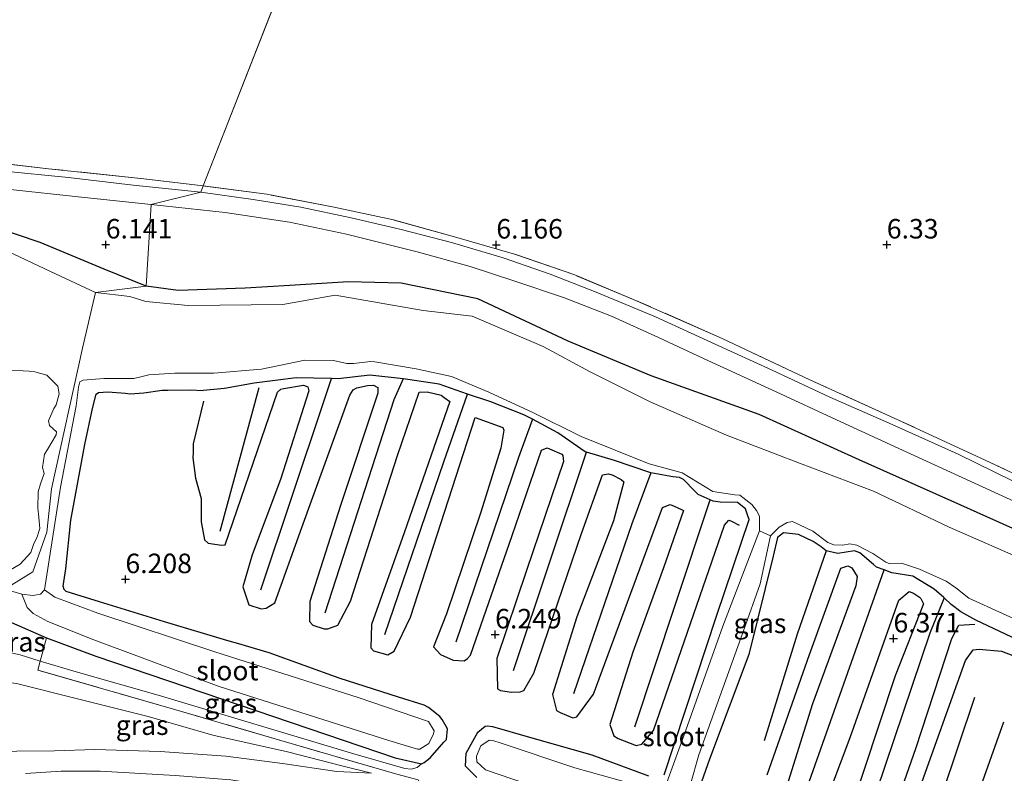
# Model space of a CAD drawing. Units: metres. Extents: x 160000 to 170008, y 439024 to 443753.
# Drawn here: x 164689 to 164815, y 441732 to 441829 of the extents above; entities that cross this region are included whole.
import ezdxf
from ezdxf.enums import TextEntityAlignment as Align

# ---------------------------------------------------------------- set-up
doc = ezdxf.new("R2010")
doc.units = ezdxf.units.M
doc.linetypes.add('IE-TERREINAFSCHEIDING', pattern=[10, 8, -2])
doc.layers.get('0').update_dxf_attribs({"lineweight": 25})
for name, color, linetype, lineweight in [('B-ME-GW-GRONDWERKLIJN-L-B1', 10, 'Continuous', 25), ('B-ME-GW-HOOGTEPUNT-S-B1', 10, 'Continuous', 25), ('B-ME-GW-INSTEEKWATERGANG-L-B1', 10, 'Continuous', 25), ('B-ME-GW-KRUINLIJN-L-B1', 93, 'Continuous', 18), ('B-ME-GW-TEENLIJN-L-B1', 93, 'Continuous', 18), ('B-ME-IE-GRASLAND-GV-B6', 93, 'Continuous', 18), ('B-ME-IE-GRONDWERKLIJN-GROND_INGERICHT-GV-B6', 253, 'Continuous', 18), ('B-ME-IE-HULPGEOMETRIE-L-B1', 53, 'Continuous', 18), ('B-ME-IE-TERREINAFSCHEIDING-RASTERHEKWERK-L-B1', 8, 'IE-TERREINAFSCHEIDING', 18), ('B-ME-OG-BREUK-L-B1', 10, 'Continuous', 25), ('B-ME-OG-WATER-GV-B6', 153, 'Continuous', 18), ('B-ME-VH-VERH_SOORT-HALF_VERHARDING-GV-B6', 8, 'IE-TERREINAFSCHEIDING-NATUURLIJK-HOUTWAL', 18)]:
    doc.layers.add(name, color=color, linetype=linetype, lineweight=lineweight)
doc.styles.add('NLCS-ISO', font='NLCS-ISO.TTF')
doc.linetypes.add('IE-TERREINAFSCHEIDING-NATUURLIJK-HOUTWAL', pattern='A,7,-1.5,[67,NLCS.SHX,S=0.75,R=45,X=0,Y=0],-1.5,7,-1.5,[70,NLCS.SHX,S=0.75,R=0,X=0,Y=0],-1.5', length=20)

# ---------------------------------------------------------------- blocks, each defined once
blk = doc.blocks.new('hoogtepunt')
for p, q in [((-0.5, 0), (0.5, 0)), ((0, 0.5), (0, -0.5))]:
    blk.add_line(p, q)

msp = doc.modelspace()

# ---------------------------------------------------------------- linework, layer by layer
at = {"layer": 'B-ME-GW-GRONDWERKLIJN-L-B1'}
msp.add_line((164808.924, 441721.829, 6.664), (164814.988, 441738.874, 6.648), dxfattribs=at)
for points in [[(164725.991, 441781.276, 6.204), (164722.357, 441769.927, 6.208), (164718.728, 441760.248, 6.273), (164717.545, 441756.151, 6.257), (164718.302, 441753.876, 6.212), (164719.886, 441753.369, 6.159), (164720.556, 441753.42, 6.155), (164721.64, 441754.133, 6.123), (164725.109, 441763.778, 6.212), (164731.265, 441780.704, 6.253)], [(164721.984, 441781.093, 6.228), (164722.397, 441781.491, 6.273), (164722.781, 441781.587, 6.257), (164725.301, 441781.99, 6.228), (164725.861, 441781.767, 6.228), (164725.991, 441781.276, 6.204)], [(164731.265, 441780.704, 6.253), (164731.682, 441781.407, 6.253), (164732.137, 441781.664, 6.241), (164733.503, 441781.948, 6.261), (164734.294, 441782.003, 6.253), (164734.822, 441781.71, 6.253), (164734.845, 441780.967, 6.196)], [(164740.111, 441781.09, 6.334), (164741.164, 441781.156, 6.342), (164742.924, 441780.708, 6.342), (164743.337, 441780.398, 6.338), (164744.043, 441779.914, 6.285)], [(164712.498, 441779.943, 6.224), (164711.187, 441774.495, 6.212), (164711.179, 441773.311, 6.212), (164711.165, 441772.688, 6.208), (164711.497, 441770.078, 6.208), (164712.207, 441767.464, 6.171), (164712.217, 441764.501, 6.224), (164712.629, 441762.17, 6.228), (164713.115, 441761.771, 6.224), (164714.818, 441761.524, 6.224), (164715.275, 441761.529, 6.233), (164721.984, 441781.093, 6.228)], [(164734.845, 441780.967, 6.196), (164730.115, 441766.729, 6.196), (164726.13, 441754.309, 6.18), (164726.098, 441751.746, 6.188), (164726.494, 441751.24, 6.188), (164727.956, 441750.808, 6.188), (164728.433, 441750.77, 6.192), (164729.703, 441751.267, 6.208), (164731.313, 441754.352, 6.196), (164737.356, 441772.994, 6.273), (164740.111, 441781.09, 6.334)], [(164744.043, 441779.914, 6.285), (164738.199, 441763.093, 6.233), (164734.035, 441751.342, 6.245), (164733.938, 441748.34, 6.273), (164734.289, 441747.989, 6.269), (164736.121, 441747.478, 6.196), (164736.936, 441747.939, 6.245), (164739.022, 441752.29, 6.289), (164747.316, 441777.847, 6.253)], [(164747.316, 441777.847, 6.253), (164750.825, 441776.592, 6.338), (164750.973, 441776.234, 6.338), (164750.574, 441773.913, 6.346), (164747.971, 441765.612, 6.403), (164743.609, 441752.713, 6.456), (164741.961, 441748.475, 6.428), (164742.855, 441747.501, 6.424), (164744.474, 441746.756, 6.363), (164745.887, 441746.688, 6.334), (164746.329, 441746.967, 6.314), (164746.7, 441747.431, 6.314), (164752.024, 441762.731, 6.318), (164755.788, 441773.687, 6.314), (164756.515, 441773.978, 6.306), (164756.804, 441773.846, 6.306), (164758.381, 441773.161, 6.269), (164758.536, 441772.99, 6.245), (164758.614, 441772.222, 6.249), (164753.85, 441758.248, 6.306), (164750.063, 441746.999, 6.334), (164750.156, 441743.117, 6.355), (164750.532, 441742.909, 6.334), (164751.935, 441742.68, 6.306), (164753.054, 441742.707, 6.342), (164753.538, 441742.896, 6.355), (164754.821, 441745.107, 6.432), (164760.897, 441762.999, 6.351), (164763.606, 441770.5, 6.355), (164764.349, 441770.66, 6.346), (164764.844, 441770.532, 6.334), (164765.971, 441769.932, 6.33), (164766.346, 441769.608, 6.322), (164765.019, 441764.621, 6.306), (164760.299, 441752.305, 6.391), (164757.187, 441742.387, 6.448), (164757.708, 441740.323, 6.424), (164758.185, 441740.057, 6.395), (164759.814, 441739.383, 6.355), (164760.329, 441739.537, 6.448), (164762.43, 441742.402, 6.566), (164771.285, 441766.338, 6.391), (164772.257, 441766.709, 6.42), (164772.775, 441766.505, 6.416), (164773.726, 441766.067, 6.391), (164773.965, 441765.94, 6.383), (164771.428, 441758.607, 6.314), (164767.472, 441747.807, 6.375), (164764.534, 441738.543, 6.403), (164765.031, 441737.075, 6.359), (164765.602, 441736.76, 6.359), (164767.918, 441735.845, 6.245), (164768.635, 441736.027, 6.245), (164770.108, 441737.76, 6.171), (164779.207, 441764.048, 6.192), (164779.792, 441764.691, 6.167), (164780.11, 441764.573, 6.171), (164781.102, 441764.071, 6.171)], [(164784.678, 441732.077, 6.167), (164790.113, 441747.518, 6.123), (164794.098, 441758.565, 6.147), (164795.016, 441758.847, 6.147), (164795.512, 441758.596, 6.147), (164796.206, 441757.496, 6.171), (164796.045, 441756.295, 6.171), (164790.506, 441741.181, 6.228), (164787.144, 441730.56, 6.216)], [(164791.739, 441727.354, 6.346), (164795.318, 441736.888, 6.562), (164801.529, 441754.463, 6.408), (164802.87, 441755.581, 6.42), (164803.404, 441755.376, 6.416), (164804.169, 441754.862, 6.395), (164804.341, 441754.69, 6.395), (164804.702, 441753.978, 6.395), (164801.073, 441744.77, 6.485), (164797.02, 441732.501, 6.485), (164793.369, 441721.662, 6.387)], [(164795.821, 441712.909, 6.619), (164803.703, 441735.482, 6.684), (164808.332, 441749.547, 6.729), (164809.226, 441751.249, 6.733), (164811.291, 441751.373, 6.656)], [(164797.963, 441712.865, 6.701), (164810.067, 441746.728, 6.623), (164811.076, 441748.077, 6.652), (164811.831, 441748.202, 6.644), (164814.669, 441747.944, 6.603), (164820.162, 441745.844, 6.603), (164840.327, 441736.137, 6.582), (164854.264, 441729.987, 6.721), (164860.604, 441727.225, 6.595), (164861.091, 441725.19, 6.639), (164860.177, 441721.498, 6.672), (164860.367, 441718.905, 6.672), (164860.833, 441718.556, 6.648), (164866.222, 441716.657, 6.55), (164869.721, 441714.751, 6.473), (164874.098, 441712.444, 6.505), (164876.826, 441711.294, 6.554), (164878.858, 441710.61, 6.481), (164881.135, 441708.998, 6.481)]]:
    msp.add_polyline3d(points, dxfattribs=at)
at = {"layer": 'B-ME-GW-INSTEEKWATERGANG-L-B1'}
for points in [[(164705.178, 441794.689, 6.153), (164699.802, 441796.838, 6.118), (164691.59, 441800.254, 6.113), (164682.851, 441803.194, 6.092), (164672.18, 441805.669, 6.105), (164663.135, 441806.444, 6.145), (164653.441, 441806.637, 6.12), (164641.161, 441808.148, 6.104), (164629.409, 441809.813, 6.063), (164616.2093, 441810.5712, 6.0237)], [(164882.891, 441735.535, 6.19), (164871.442, 441739.522, 6.196), (164858.634, 441743.938, 6.18), (164843.931, 441750.406, 6.204), (164831.154, 441756.617, 6.169), (164819.446, 441762.146, 6.271), (164809.466, 441766.637, 6.242), (164796.463, 441772.438, 6.155), (164783.67, 441778.252, 6.243), (164769.846, 441783.187, 6.176), (164759.22, 441787.645, 6.107), (164747.644, 441793.071, 6.118), (164737.833, 441795.039, 6.13), (164731.093, 441795.252, 6.123), (164723.556, 441794.776, 6.14), (164717.862, 441794.409, 6.123), (164709.289, 441794.139, 6.124), (164705.178, 441794.689, 6.153)], [(164782.367, 441764.771, 5.842), (164782.226, 441765.266, 5.846), (164781.929, 441766.141, 5.854), (164780.897, 441766.976, 5.854), (164778.683, 441767.022, 5.85), (164777.748, 441767.132, 5.85), (164777.399, 441767.29, 5.85), (164775.854, 441767.992, 5.85), (164775.415, 441768.438, 5.85), (164773.986, 441769.927, 5.85), (164773.442, 441770.167, 5.85), (164772.614, 441770.256, 5.85), (164769.791, 441770.783, 5.8463), (164769.52, 441770.834, 5.846), (164765.151, 441772.349, 5.846), (164761.553, 441773.412, 5.846), (164761.396, 441773.458, 5.846), (164757.89, 441775.891, 5.846), (164754.625, 441777.626, 5.846), (164753.519, 441778.213, 5.846), (164749.3, 441779.842, 5.919), (164746.33, 441780.86, 5.9261), (164742.695, 441782.105, 5.935), (164738.676, 441782.732, 5.927), (164738.07, 441782.799, 5.9256), (164733.797, 441783.273, 5.915), (164729.741, 441782.825, 5.915), (164728.903, 441782.84, 5.9282), (164724.381, 441782.918, 6.001), (164718.998, 441782.272, 5.935), (164715.195, 441781.553, 5.927), (164712.488, 441781.331, 6.2)], [(164687.92, 441751.587, 6.363), (164692.393, 441749.646, 6.326), (164698.742, 441747.282, 6.318), (164712.542, 441742.57, 6.196), (164737.062, 441734.25, 6.245), (164740.405, 441733.478, 6.371), (164740.762, 441733.656, 6.391), (164741.519, 441734.245, 6.395), (164743.298, 441736.251, 6.412), (164743.619, 441736.621, 6.363), (164743.742, 441737.986, 6.314), (164743.082, 441739.182, 6.285), (164742.793, 441739.553, 6.269), (164741.313, 441740.702, 6.326), (164740.787, 441741.014, 6.322), (164737.497, 441742.053, 6.289), (164729.869, 441744.46, 6.249), (164720.917, 441747.721, 6.314), (164717.904, 441748.591, 6.216), (164717.352, 441748.795, 6.249), (164715.496, 441749.306, 6.302), (164707.509, 441751.679, 6.289), (164699.208, 441754.243, 6.269), (164694.933, 441755.554, 6.237), (164694.673, 441755.823, 6.237), (164694.544, 441756.272, 6.245), (164694.875, 441758.484, 6.208), (164695.545, 441764.72, 6.115), (164697.341, 441774.411, 6.102), (164698.285, 441778.998, 6.074), (164698.792, 441780.861, 6.053), (164699.055, 441781.071, 6.049), (164700.261, 441781.16, 6.021), (164702.535, 441780.963, 5.96), (164703.122, 441780.899, 5.952), (164704.88, 441780.997, 6.07), (164707.22, 441781.348, 6.192), (164707.953, 441781.348, 6.163), (164710.786, 441781.416, 6.163), (164712.488, 441781.331, 6.2)], [(164771.498, 441732.085, 6.204), (164778.257, 441752.546, 5.964), (164782.367, 441764.771, 5.842)], [(164785.998, 441762.468, 5.838), (164785.452, 441760.076, 5.887), (164782.334, 441747.508, 5.94), (164777.281, 441734.079, 6.033), (164776.283, 441731.206, 6.135)], [(164822.981, 441746.446, 6.464), (164811.388, 441751.902, 6.46), (164809.49, 441752.975, 6.412), (164808.234, 441753.895, 6.021), (164807.327, 441754.757, 5.8774), (164807.28, 441754.802, 5.87), (164806.048, 441755.861, 5.944), (164803.342, 441757.525, 5.866), (164800.646, 441757.957, 5.817), (164799.666, 441758.326, 5.8294), (164798.68, 441758.698, 5.842), (164798.294, 441759.027, 5.854), (164796.541, 441760.504, 5.781), (164795.866, 441760.788, 5.773), (164793.736, 441760.441, 5.862), (164792.251, 441760.757, 5.838), (164792.227, 441760.777, 5.838), (164791.605, 441761.29, 5.838), (164790.555, 441761.969, 5.838), (164790.58, 441761.975, 5.838), (164788.7, 441762.862, 5.838), (164786.771, 441763.09, 5.838), (164785.998, 441762.468, 5.838)], [(164747.516, 441731.726, 6.265), (164746.076, 441733.218, 6.42), (164746.162, 441734.845, 6.428), (164747.655, 441737.545, 6.33), (164748.564, 441738.33, 6.314), (164748.874, 441738.36, 6.302), (164749.514, 441738.261, 6.261), (164754.266, 441736.915, 6.314), (164762.215, 441734.642, 6.371), (164769.506, 441731.951, 6.216)]]:
    msp.add_polyline3d(points, dxfattribs=at)
at = {"layer": 'B-ME-GW-KRUINLIJN-L-B1'}
for points in [[(164691.603, 441746.656, 7.128), (164689.032, 441747.443, 7.034), (164685.509, 441748.212, 6.994)], [(164734.008, 441732.289, 6.729), (164729.564, 441732.524, 6.924), (164722.638, 441733.544, 7.311), (164715.365, 441734.465, 7.82), (164706.957, 441735.064, 8.495), (164698.579, 441735.314, 9.521), (164693.448, 441735.146, 10.249), (164688.616, 441735.14, 10.75), (164685.184, 441734.992, 10.872), (164679.099, 441734.609, 10.868), (164676.337, 441734.409, 10.88), (164675.313, 441734.24, 10.843)]]:
    msp.add_polyline3d(points, dxfattribs=at)
at = {"layer": 'B-ME-GW-TEENLIJN-L-B1'}
for points in [[(164679.937, 441744.613, 7.363), (164683.257, 441744.431, 7.547), (164688.551, 441743.765, 7.563), (164696.901, 441741.693, 7.405), (164705.41, 441739.547, 7.099), (164713.723, 441737.161, 7.042), (164723.278, 441735.043, 6.806), (164730.41, 441733.213, 6.684), (164734.008, 441732.289, 6.729)], [(164901.734, 441666.74, 6.867), (164880.454, 441672.168, 6.819), (164867.061, 441675.785, 6.762), (164854.755, 441678.578, 6.757), (164847.069, 441680.915, 6.705), (164835.74, 441685.305, 6.611), (164818.787, 441692.238, 6.57), (164805.714, 441697.419, 6.497), (164796.884, 441701.262, 6.631), (164793.736, 441702.055, 6.88), (164787.589, 441704.554, 6.77), (164774.204, 441710.707, 6.595), (164755.541, 441718.824, 6.794), (164743.577, 441724.093, 6.786), (164738.564, 441726.291, 6.778), (164735.874, 441727.435, 6.806), (164732.926, 441728.33, 6.916), (164728.984, 441729.246, 7.095), (164723.746, 441730.23, 7.388), (164716.02, 441731.446, 8.023), (164708.902, 441732.022, 8.686), (164699.263, 441732.552, 9.643), (164694.28, 441732.568, 10.335), (164689.702, 441732.276, 10.794)]]:
    msp.add_polyline3d(points, dxfattribs=at)
at = {"layer": 'B-ME-IE-GRASLAND-GV-B6'}
for points in [[(164680.466, 441811.112, 6.182), (164692.675, 441809.718, 6.17), (164704.493, 441808.463, 6.16), (164712.4897, 441807.5262, 6.14), (164712.164, 441806.694, 6.135), (164703.499, 441807.591, 6.112), (164695.213, 441808.588, 6.18), (164686.548, 441809.46, 6.105)], [(164686.971, 441807.155, 6.201), (164697.262, 441806.012, 6.208), (164705.828, 441805.117, 6.136), (164705.178, 441794.689, 6.153), (164699.802, 441796.838, 6.118), (164691.59, 441800.254, 6.113), (164682.851, 441803.194, 6.092)], [(164816.187, 441769.687, 6.203), (164809.141, 441773.139, 6.102), (164800.283, 441777.143, 6.173), (164792.725, 441780.457, 6.15), (164785.302, 441783.92, 6.181), (164778.045, 441787.242, 6.108), (164770.389, 441790.744, 6.175), (164762.807, 441793.901, 6.135), (164756.903, 441796.204, 6.097), (164750.888, 441798.285, 6.054), (164744.269, 441800.261, 6.056), (164737.836, 441801.916, 6.148), (164731.413, 441803.429, 6.17), (164724.957, 441804.799, 6.126), (164718.855, 441805.786, 6.168), (164712.164, 441806.694, 6.135), (164712.4897, 441807.5262, 6.14), (164720.632, 441806.451, 6.19), (164729.046, 441804.826, 6.138), (164736.821, 441803.175, 6.178)], [(164819.446, 441762.146, 6.271), (164809.466, 441766.637, 6.242), (164796.463, 441772.438, 6.155), (164783.67, 441778.252, 6.243), (164769.846, 441783.187, 6.176), (164759.22, 441787.645, 6.107), (164747.644, 441793.071, 6.118), (164737.833, 441795.039, 6.13), (164731.093, 441795.252, 6.123), (164723.556, 441794.776, 6.14), (164717.862, 441794.409, 6.123), (164709.289, 441794.139, 6.124), (164705.178, 441794.689, 6.153), (164705.828, 441805.117, 6.136), (164715.268, 441804.1, 6.155), (164723.519, 441802.872, 6.144), (164730.801, 441801.343, 6.184), (164739.871, 441799.091, 6.182), (164746.654, 441797.203, 6.159), (164752.248, 441795.365, 6.037), (164758.623, 441793.218, 6.109), (164764.735, 441790.829, 6.187), (164770.79, 441788.116, 6.21), (164777.072, 441785.16, 6.204), (164785.817, 441781.129, 6.177), (164793.556, 441777.547, 6.131), (164801.993, 441773.683, 6.204), (164811.232, 441769.429, 6.194), (164819.413, 441765.692, 6.242)], [(164682.851, 441803.194, 6.092), (164691.59, 441800.254, 6.113), (164699.802, 441796.838, 6.118), (164705.178, 441794.689, 6.153), (164698.686, 441793.861, 5.68), (164692.93, 441796.567, 5.669), (164682.607, 441801.439, 5.765)], [(164736.821, 441803.175, 6.178), (164744.638, 441800.997, 6.174), (164752.317, 441798.783, 6.161), (164760.046, 441796.113, 6.184), (164767.665, 441792.941, 6.25), (164778.924, 441787.968, 6.269), (164790.133, 441782.681, 6.245), (164801.424, 441777.575, 6.224), (164812.574, 441772.406, 6.241), (164824.126, 441766.966, 6.168), (164824.6018, 441766.7555, 6.1685), (164834.638, 441762.315, 6.18), (164846.011, 441757.036, 6.225), (164853.587, 441753.642, 6.211), (164861.141, 441750.413, 6.201), (164868.732, 441747.537, 6.258), (164876.382, 441744.878, 6.189), (164884.046, 441742.301, 6.225)], [(164819.583, 441758.72, 5.708), (164807.979, 441763.805, 5.682), (164798.293, 441768.416, 5.665), (164788.823, 441772.011, 5.677), (164779.468, 441775.613, 5.692), (164769.723, 441779.879, 5.669), (164762.003, 441783.719, 5.682), (164755.99, 441786.939, 5.759), (164746.925, 441790.814, 5.734), (164740.634, 441791.553, 5.69), (164729.357, 441793.53, 5.735), (164722.673, 441792.311, 5.693), (164710.561, 441792.215, 5.604), (164705.119, 441792.707, 5.775), (164703.065, 441793.34, 5.741), (164698.686, 441793.861, 5.68), (164705.178, 441794.689, 6.153), (164709.289, 441794.139, 6.124), (164717.862, 441794.409, 6.123), (164723.556, 441794.776, 6.14), (164731.093, 441795.252, 6.123), (164737.833, 441795.039, 6.13), (164747.644, 441793.071, 6.118), (164759.22, 441787.645, 6.107), (164769.846, 441783.187, 6.176), (164783.67, 441778.252, 6.243), (164796.463, 441772.438, 6.155), (164809.466, 441766.637, 6.242), (164819.446, 441762.146, 6.271)], [(164687.067, 441755.853, 5.609), (164689.24, 441755.237, 5.781), (164689.917, 441753.522, 5.891), (164690.718, 441752.77, 5.891), (164692.601, 441751.722, 5.891), (164698.454, 441749.365, 5.891), (164714.503, 441743.396, 5.891), (164736.263, 441736.479, 5.891), (164739.903, 441735.368, 5.891), (164740.203, 441735.355, 5.891), (164741.361, 441736.102, 5.891), (164741.967, 441737.319, 5.891), (164742.033, 441737.741, 5.891), (164741.34, 441738.899, 5.891), (164732.314, 441742.014, 5.891), (164713.955, 441747.823, 5.891), (164698.995, 441752.781, 5.903), (164693.49, 441754.827, 5.826), (164692.135, 441755.772, 5.842), (164694.197, 441768.917, 5.679), (164696.215, 441779.354, 5.679), (164696.511, 441781.72, 5.679), (164696.7, 441782.426, 5.671), (164697.119, 441782.618, 5.667), (164699.734, 441782.839, 5.651), (164703.605, 441782.869, 5.651), (164704.487, 441783.053, 5.651), (164705.521, 441783.324, 5.651), (164708.862, 441783.538, 5.651), (164713.818, 441783.53, 5.651), (164719.959, 441784.028, 5.651), (164725.5, 441785.192, 5.651), (164729.171, 441785.166, 5.651), (164730.859, 441784.785, 5.651), (164731.73, 441784.78, 5.651), (164733.941, 441785.01, 5.651), (164734.454, 441784.976, 5.651), (164739.727, 441784.1, 5.651), (164744.245, 441783.104, 5.651), (164749.057, 441781.118, 5.647), (164754.686, 441778.515, 5.647), (164760.881, 441775.439, 5.647), (164769.59, 441771.935, 5.647), (164773.802, 441770.778, 5.647), (164777.714, 441768.364, 5.647), (164780.534, 441767.96, 5.647), (164781.187, 441767.888, 5.647), (164782.712, 441766.726, 5.647), (164783.316, 441765.925, 5.647), (164783.688, 441765.197, 5.647), (164783.684, 441763.338, 5.647), (164779.007, 441751.109, 5.699), (164774.034, 441737.202, 5.878), (164771.857, 441731.103, 5.948)], [(164687.182, 441783.968, 5.654), (164690.188, 441783.777, 5.654), (164690.901, 441783.721, 5.654), (164692.462, 441783.265, 5.654), (164693.863, 441781.873, 5.654), (164694.029, 441780.895, 5.654), (164693.648, 441779.464, 5.654), (164693.361, 441779.003, 5.654), (164692.676, 441777.413, 5.654), (164692.808, 441776.842, 5.654), (164693.689, 441776.027, 5.654), (164693.636, 441775.635, 5.654), (164692.519, 441773.774, 5.654), (164692.16, 441773.176, 5.654), (164691.893, 441771.453, 5.654), (164692.13, 441770.694, 5.654), (164691.628, 441769.348, 5.654), (164691.33, 441768.324, 5.654), (164691.314, 441766.199, 5.654), (164691.386, 441765.533, 5.654), (164691.553, 441763.629, 5.654), (164691.193, 441762.446, 5.654), (164690.795, 441761.714, 5.654), (164690.404, 441760.58, 5.654), (164689.05, 441759.073, 5.654), (164687.792, 441758.326, 5.654)], [(164771.498, 441732.085, 6.204), (164778.257, 441752.546, 5.964), (164782.367, 441764.771, 5.842), (164782.226, 441765.266, 5.846), (164781.929, 441766.141, 5.854), (164780.897, 441766.976, 5.854), (164778.683, 441767.022, 5.85), (164777.748, 441767.132, 5.85), (164777.399, 441767.29, 5.85), (164775.854, 441767.992, 5.85), (164775.415, 441768.438, 5.85), (164773.986, 441769.927, 5.85), (164773.442, 441770.167, 5.85), (164772.614, 441770.256, 5.85), (164769.791, 441770.783, 5.8463), (164769.52, 441770.834, 5.846), (164765.151, 441772.349, 5.846), (164761.553, 441773.412, 5.846), (164761.396, 441773.458, 5.846), (164757.89, 441775.891, 5.846), (164754.625, 441777.626, 5.846), (164753.519, 441778.213, 5.846), (164749.3, 441779.842, 5.919), (164746.33, 441780.86, 5.9261), (164742.695, 441782.105, 5.935), (164738.676, 441782.732, 5.927), (164738.07, 441782.799, 5.9256), (164733.797, 441783.273, 5.915), (164729.741, 441782.825, 5.915), (164728.903, 441782.84, 5.9282), (164724.381, 441782.918, 6.001), (164718.998, 441782.272, 5.935), (164715.195, 441781.553, 5.927), (164712.488, 441781.331, 6.2), (164710.786, 441781.416, 6.163), (164707.953, 441781.348, 6.163), (164707.22, 441781.348, 6.192), (164704.88, 441780.997, 6.07), (164703.122, 441780.899, 5.952), (164702.535, 441780.963, 5.96), (164700.261, 441781.16, 6.021), (164699.055, 441781.071, 6.049), (164698.792, 441780.861, 6.053), (164698.285, 441778.998, 6.074), (164697.341, 441774.411, 6.102), (164695.545, 441764.72, 6.115), (164694.875, 441758.484, 6.208), (164694.544, 441756.272, 6.245), (164694.673, 441755.823, 6.237), (164694.933, 441755.554, 6.237), (164699.208, 441754.243, 6.269), (164707.509, 441751.679, 6.289), (164715.496, 441749.306, 6.302), (164717.352, 441748.795, 6.249), (164717.904, 441748.591, 6.216), (164720.917, 441747.721, 6.314), (164729.869, 441744.46, 6.249), (164737.497, 441742.053, 6.289), (164740.787, 441741.014, 6.322), (164741.313, 441740.702, 6.326), (164742.793, 441739.553, 6.269), (164743.082, 441739.182, 6.285), (164743.742, 441737.986, 6.314), (164743.619, 441736.621, 6.363), (164743.298, 441736.251, 6.412), (164741.519, 441734.245, 6.395), (164740.762, 441733.656, 6.391), (164740.405, 441733.478, 6.371), (164737.062, 441734.25, 6.245), (164712.542, 441742.57, 6.196), (164698.742, 441747.282, 6.318), (164692.393, 441749.646, 6.326), (164687.92, 441751.587, 6.363)], [(164737.269, 441732.19, 6.713), (164723.134, 441736.256, 6.762), (164708.665, 441740.518, 6.912), (164691.316, 441745.503, 7.388), (164691.603, 441746.656, 7.128), (164696.489, 441745.205, 7.059), (164706.721, 441742.305, 6.623), (164731.774, 441734.774, 6.416), (164738.277, 441732.905, 6.436), (164739.107, 441732.831, 6.416), (164739.857, 441733.039, 6.403), (164740.405, 441733.478, 6.371), (164740.762, 441733.656, 6.391), (164741.519, 441734.245, 6.395), (164743.298, 441736.251, 6.412), (164743.619, 441736.621, 6.363), (164743.742, 441737.986, 6.314), (164743.082, 441739.182, 6.285), (164742.793, 441739.553, 6.269), (164741.313, 441740.702, 6.326), (164740.787, 441741.014, 6.322), (164737.497, 441742.053, 6.289), (164729.869, 441744.46, 6.249), (164720.917, 441747.721, 6.314), (164717.904, 441748.591, 6.216), (164717.352, 441748.795, 6.249), (164715.496, 441749.306, 6.302), (164707.509, 441751.679, 6.289), (164699.208, 441754.243, 6.269), (164694.933, 441755.554, 6.237), (164694.673, 441755.823, 6.237), (164694.544, 441756.272, 6.245), (164694.875, 441758.484, 6.208), (164695.545, 441764.72, 6.115), (164697.341, 441774.411, 6.102), (164698.285, 441778.998, 6.074), (164698.792, 441780.861, 6.053), (164699.055, 441781.071, 6.049), (164700.261, 441781.16, 6.021), (164702.535, 441780.963, 5.96), (164703.122, 441780.899, 5.952), (164704.88, 441780.997, 6.07), (164707.22, 441781.348, 6.192), (164707.953, 441781.348, 6.163), (164710.786, 441781.416, 6.163), (164712.488, 441781.331, 6.2), (164715.195, 441781.553, 5.927), (164718.998, 441782.272, 5.935), (164724.381, 441782.918, 6.001), (164728.903, 441782.84, 5.9282), (164729.741, 441782.825, 5.915), (164733.797, 441783.273, 5.915), (164738.07, 441782.799, 5.9256), (164738.676, 441782.732, 5.927), (164742.695, 441782.105, 5.935), (164746.33, 441780.86, 5.9261), (164749.3, 441779.842, 5.919), (164753.519, 441778.213, 5.846), (164754.625, 441777.626, 5.846), (164757.89, 441775.891, 5.846), (164761.396, 441773.458, 5.846), (164761.553, 441773.412, 5.846), (164765.151, 441772.349, 5.846), (164769.52, 441770.834, 5.846), (164769.791, 441770.783, 5.8463), (164772.614, 441770.256, 5.85), (164773.442, 441770.167, 5.85), (164773.986, 441769.927, 5.85), (164775.415, 441768.438, 5.85), (164775.854, 441767.992, 5.85), (164777.399, 441767.29, 5.85), (164777.748, 441767.132, 5.85), (164778.683, 441767.022, 5.85), (164780.897, 441766.976, 5.854), (164781.929, 441766.141, 5.854), (164782.226, 441765.266, 5.846), (164782.367, 441764.771, 5.842), (164778.257, 441752.546, 5.964), (164771.498, 441732.085, 6.204)], [(164774.851, 441730.912, 5.878), (164775.935, 441734.659, 5.854), (164781.68, 441750.648, 5.655), (164783.773, 441756.561, 5.655), (164785.106, 441762.71, 5.647), (164786.215, 441763.794, 5.647), (164787.222, 441764.412, 5.647), (164787.919, 441764.533, 5.647), (164790.528, 441763.291, 5.647), (164792.466, 441761.857, 5.647), (164793.227, 441761.564, 5.647), (164794.356, 441761.516, 5.647), (164795.272, 441761.667, 5.647), (164796.178, 441761.514, 5.647), (164798.201, 441760.457, 5.647), (164799.856, 441759.332, 5.647), (164800.397, 441759.096, 5.647), (164801.882, 441759.188, 5.647), (164804.187, 441758.425, 5.647), (164807.584, 441756.876, 5.651), (164808.853, 441756.038, 5.651), (164810.482, 441754.707, 5.651), (164819.11, 441750.804, 5.651)], [(164776.283, 441731.206, 6.135), (164777.281, 441734.079, 6.033), (164782.334, 441747.508, 5.94), (164785.452, 441760.076, 5.887), (164785.998, 441762.468, 5.838), (164786.771, 441763.09, 5.838), (164788.7, 441762.862, 5.838), (164790.58, 441761.975, 5.838), (164790.555, 441761.969, 5.838), (164791.605, 441761.29, 5.838), (164792.227, 441760.777, 5.838), (164792.251, 441760.757, 5.838), (164793.736, 441760.441, 5.862), (164795.866, 441760.788, 5.773), (164796.541, 441760.504, 5.781), (164798.294, 441759.027, 5.854), (164798.68, 441758.698, 5.842), (164799.666, 441758.326, 5.8294), (164800.646, 441757.957, 5.817), (164803.342, 441757.525, 5.866), (164806.048, 441755.861, 5.944), (164807.28, 441754.802, 5.87), (164807.327, 441754.757, 5.8774), (164808.234, 441753.895, 6.021), (164809.49, 441752.975, 6.412), (164811.388, 441751.902, 6.46), (164822.981, 441746.446, 6.464)], [(164807.28, 441754.802, 5.87), (164806.048, 441755.861, 5.944), (164803.342, 441757.525, 5.866), (164800.646, 441757.957, 5.817), (164799.666, 441758.326, 5.8294), (164798.68, 441758.698, 5.842), (164798.294, 441759.027, 5.854), (164796.541, 441760.504, 5.781), (164795.866, 441760.788, 5.773), (164793.736, 441760.441, 5.862), (164792.251, 441760.757, 5.838), (164792.227, 441760.777, 5.838), (164791.605, 441761.29, 5.838), (164790.555, 441761.969, 5.838), (164790.58, 441761.975, 5.838), (164788.7, 441762.862, 5.838), (164786.771, 441763.09, 5.838), (164785.998, 441762.468, 5.838), (164785.452, 441760.076, 5.887), (164782.334, 441747.508, 5.94), (164777.281, 441734.079, 6.033), (164776.283, 441731.206, 6.135)], [(164822.981, 441746.446, 6.464), (164811.388, 441751.902, 6.46), (164809.49, 441752.975, 6.412), (164808.234, 441753.895, 6.021), (164807.327, 441754.757, 5.8774), (164807.28, 441754.802, 5.87)], [(164685.509, 441748.212, 6.994), (164687.92, 441751.587, 6.363), (164692.393, 441749.646, 6.326), (164691.603, 441746.656, 7.128), (164689.032, 441747.443, 7.034), (164685.509, 441748.212, 6.994)], [(164691.603, 441746.656, 7.128), (164692.393, 441749.646, 6.326), (164698.742, 441747.282, 6.318), (164712.542, 441742.57, 6.196), (164737.062, 441734.25, 6.245), (164740.405, 441733.478, 6.371), (164739.857, 441733.039, 6.403), (164739.107, 441732.831, 6.416), (164738.277, 441732.905, 6.436), (164731.774, 441734.774, 6.416), (164706.721, 441742.305, 6.623), (164696.489, 441745.205, 7.059), (164691.603, 441746.656, 7.128)], [(164685.509, 441748.212, 6.994), (164689.032, 441747.443, 7.034), (164691.603, 441746.656, 7.128), (164691.316, 441745.503, 7.388), (164708.665, 441740.518, 6.912), (164723.134, 441736.256, 6.762), (164737.269, 441732.19, 6.713), (164740.016, 441731.432, 6.656), (164741.941, 441727.854, 6.762), (164749.761, 441724.208, 6.814), (164772.262, 441714.425, 6.623), (164789.247, 441707.222, 6.696), (164806.305, 441700.474, 6.546), (164820.887, 441694.79, 6.517), (164838.141, 441687.973, 6.574), (164843.897, 441685.684, 6.676), (164852.245, 441682.759, 6.648), (164860.858, 441680.401, 6.733), (164887.44, 441673.575, 6.631)], [(164679.099, 441734.609, 10.868), (164676.337, 441734.409, 10.88), (164675.313, 441734.24, 10.843), (164679.937, 441744.613, 7.363), (164683.257, 441744.431, 7.547), (164688.551, 441743.765, 7.563), (164696.901, 441741.693, 7.405), (164705.41, 441739.547, 7.099), (164713.723, 441737.161, 7.042), (164723.278, 441735.043, 6.806), (164730.41, 441733.213, 6.684), (164734.008, 441732.289, 6.729), (164729.564, 441732.524, 6.924), (164722.638, 441733.544, 7.311), (164715.365, 441734.465, 7.82), (164706.957, 441735.064, 8.495), (164698.579, 441735.314, 9.521), (164693.448, 441735.146, 10.249), (164688.616, 441735.14, 10.75), (164685.184, 441734.992, 10.872), (164679.099, 441734.609, 10.868)], [(164688.616, 441735.14, 10.75), (164693.448, 441735.146, 10.249), (164698.579, 441735.314, 9.521), (164706.957, 441735.064, 8.495), (164715.365, 441734.465, 7.82), (164722.638, 441733.544, 7.311), (164729.564, 441732.524, 6.924), (164734.008, 441732.289, 6.729), (164730.41, 441733.213, 6.684), (164723.278, 441735.043, 6.806), (164713.723, 441737.161, 7.042), (164705.41, 441739.547, 7.099), (164696.901, 441741.693, 7.405), (164688.551, 441743.765, 7.563)], [(164769.506, 441731.951, 6.216), (164762.215, 441734.642, 6.371), (164754.266, 441736.915, 6.314), (164749.514, 441738.261, 6.261), (164748.874, 441738.36, 6.302), (164748.564, 441738.33, 6.314), (164747.655, 441737.545, 6.33), (164746.162, 441734.845, 6.428), (164746.076, 441733.218, 6.42), (164747.516, 441731.726, 6.265)], [(164747.516, 441731.726, 6.265), (164746.076, 441733.218, 6.42), (164746.162, 441734.845, 6.428), (164747.655, 441737.545, 6.33), (164748.564, 441738.33, 6.314), (164748.874, 441738.36, 6.302), (164749.514, 441738.261, 6.261), (164754.266, 441736.915, 6.314), (164762.215, 441734.642, 6.371), (164769.506, 441731.951, 6.216)], [(164769.215, 441730.43, 5.948), (164760.062, 441732.973, 5.948), (164750.512, 441736.196, 5.948), (164749.681, 441736.425, 5.948), (164749.109, 441736.517, 5.948), (164748.014, 441735.789, 5.948), (164747.459, 441734.486, 5.948), (164747.505, 441733.766, 5.948), (164748.613, 441732.719, 5.948), (164755.51, 441730.398, 5.952)], [(164708.902, 441732.022, 8.686), (164699.263, 441732.552, 9.643), (164694.28, 441732.568, 10.335), (164689.702, 441732.276, 10.794)], [(164689.702, 441732.276, 10.794), (164694.28, 441732.568, 10.335), (164699.263, 441732.552, 9.643), (164708.902, 441732.022, 8.686)]]:
    msp.add_polyline3d(points, dxfattribs=at)
at = {"layer": 'B-ME-IE-GRONDWERKLIJN-GROND_INGERICHT-GV-B6'}
for points in [[(164642.4, 441931.236, 6.585), (164751.026, 441905.986, 6.729), (164712.4897, 441807.5262, 6.14), (164704.493, 441808.463, 6.16), (164692.675, 441809.718, 6.17), (164680.466, 441811.112, 6.182)], [(164736.821, 441803.175, 6.178), (164729.046, 441804.826, 6.138), (164720.632, 441806.451, 6.19), (164712.4897, 441807.5262, 6.14), (164751.026, 441905.986, 6.729)], [(164884.046, 441742.301, 6.225), (164876.382, 441744.878, 6.189), (164868.732, 441747.537, 6.258), (164861.141, 441750.413, 6.201), (164853.587, 441753.642, 6.211), (164846.011, 441757.036, 6.225), (164834.638, 441762.315, 6.18), (164824.6018, 441766.7555, 6.1685), (164824.126, 441766.966, 6.168), (164812.574, 441772.406, 6.241), (164801.424, 441777.575, 6.224), (164790.133, 441782.681, 6.245), (164778.924, 441787.968, 6.269), (164767.665, 441792.941, 6.25), (164760.046, 441796.113, 6.184), (164752.317, 441798.783, 6.161), (164744.638, 441800.997, 6.174), (164736.821, 441803.175, 6.178)]]:
    msp.add_polyline3d(points, dxfattribs=at)
at = {"layer": 'B-ME-IE-HULPGEOMETRIE-L-B1'}
msp.add_line((164751.026, 441905.986, 6.729), (164712.4897, 441807.5262, 6.14), dxfattribs=at)
for points in [[(164712.4897, 441807.5262, 6.14), (164712.164, 441806.694, 6.135), (164705.828, 441805.117, 6.136), (164705.178, 441794.689, 6.153), (164698.686, 441793.861, 5.68), (164697.007, 441786.736, 5.609)], [(164664.823, 441707.713, 6.74), (164668.176, 441711.961, 6.912), (164671.007, 441718.234, 7.675), (164671.617, 441721.647, 7.839), (164672.474, 441727.748, 10.609), (164672.831, 441728.385, 10.642), (164674.907, 441731.174, 10.847), (164674.772, 441732.413, 10.818), (164675.313, 441734.24, 10.843), (164679.937, 441744.613, 7.363), (164685.509, 441748.212, 6.994), (164687.92, 441751.587, 6.363), (164687.067, 441755.853, 5.609), (164690.646, 441758.074, 5.609), (164692.473, 441763.152, 5.609), (164693.037, 441768.704, 5.609), (164697.007, 441786.736, 5.609)]]:
    msp.add_polyline3d(points, dxfattribs=at)
at = {"layer": 'B-ME-IE-TERREINAFSCHEIDING-RASTERHEKWERK-L-B1'}
for points in [[(164712.4897, 441807.5262, 6.14), (164704.493, 441808.463, 6.16), (164692.675, 441809.718, 6.17), (164680.466, 441811.112, 6.182), (164669.319, 441812.018, 6.066), (164656.228, 441813.829, 6.166), (164644.019, 441815.13, 6.165), (164631.927, 441816.441, 6.149), (164624.026, 441817.231, 6.159), (164616.207, 441818.309, 6.172), (164608.218, 441819.819, 6.183), (164604.574, 441820.419, 6.196), (164603.4881, 441820.6933, 6.2114), (164602.5165, 441820.9388, 6.2251), (164597.4831, 441822.2103, 6.2964), (164596.5117, 441822.4557, 6.3101), (164596.095, 441822.561, 6.316)], [(164824.6018, 441766.7555, 6.1685), (164824.126, 441766.966, 6.168), (164812.574, 441772.406, 6.241), (164801.424, 441777.575, 6.224), (164790.133, 441782.681, 6.245), (164778.924, 441787.968, 6.269), (164767.665, 441792.941, 6.25), (164760.046, 441796.113, 6.184), (164752.317, 441798.783, 6.161), (164744.638, 441800.997, 6.174), (164736.821, 441803.175, 6.178), (164729.046, 441804.826, 6.138), (164720.632, 441806.451, 6.19), (164712.4897, 441807.5262, 6.14)], [(164740.016, 441731.432, 6.656), (164737.269, 441732.19, 6.713), (164723.134, 441736.256, 6.762), (164708.665, 441740.518, 6.912), (164691.316, 441745.503, 7.388), (164691.603, 441746.656, 7.128), (164692.393, 441749.646, 6.326)]]:
    msp.add_polyline3d(points, dxfattribs=at)
at = {"layer": 'B-ME-OG-BREUK-L-B1'}
for p, q in [((164719.595, 441781.655, 5.907), (164714.618, 441763.242, 5.98)), ((164752.218, 441745.44, 5.952), (164761.553, 441773.412, 5.846)), ((164789.595, 441729.848, 5.862), (164799.666, 441758.326, 5.8294)), ((164811.219, 441742.009, 6.314), (164801.935, 441714.156, 6.31))]:
    msp.add_line(p, q, dxfattribs=at)
for points in [[(164719.864, 441755.763, 5.944), (164727.883, 441779.791, 5.919), (164728.903, 441782.84, 5.9282)], [(164738.07, 441782.799, 5.9256), (164736.903, 441780.124, 5.927), (164728.027, 441752.815, 5.935)], [(164735.735, 441750.065, 5.972), (164743.279, 441772.198, 5.972), (164746.33, 441780.86, 5.9261)], [(164754.625, 441777.626, 5.846), (164752.833, 441772.721, 5.919), (164744.808, 441749.084, 5.956)], [(164769.791, 441770.783, 5.8463), (164767.342, 441764.246, 5.923), (164759.865, 441742.48, 5.98)], [(164767.734, 441738.233, 5.903), (164772.871, 441753.67, 5.748), (164777.399, 441767.29, 5.85)], [(164792.227, 441760.777, 5.838), (164788.534, 441750.116, 5.907), (164784.31, 441736.426, 5.931)], [(164807.327, 441754.757, 5.8774), (164805.519, 441750.223, 6.045), (164795.234, 441719.733, 6.151)]]:
    msp.add_polyline3d(points, dxfattribs=at)
at = {"layer": 'B-ME-OG-WATER-GV-B6'}
for points in [[(164682.607, 441801.439, 5.765), (164692.93, 441796.567, 5.669), (164698.686, 441793.861, 5.68), (164697.007, 441786.736, 5.609), (164693.037, 441768.704, 5.609), (164692.473, 441763.152, 5.609), (164690.646, 441758.074, 5.609), (164687.067, 441755.853, 5.609)], [(164708.862, 441783.538, 5.651), (164705.521, 441783.324, 5.651), (164704.487, 441783.053, 5.651), (164703.605, 441782.869, 5.651), (164699.734, 441782.839, 5.651), (164697.119, 441782.618, 5.667), (164696.7, 441782.426, 5.671), (164696.511, 441781.72, 5.679), (164696.215, 441779.354, 5.679), (164694.197, 441768.917, 5.679), (164692.135, 441755.772, 5.842), (164691.647, 441755.235, 5.826), (164690.677, 441755.07, 5.793), (164689.24, 441755.237, 5.781), (164687.067, 441755.853, 5.609), (164690.646, 441758.074, 5.609), (164692.473, 441763.152, 5.609), (164693.037, 441768.704, 5.609), (164697.007, 441786.736, 5.609), (164698.686, 441793.861, 5.68), (164703.065, 441793.34, 5.741), (164705.119, 441792.707, 5.775), (164710.561, 441792.215, 5.604), (164722.673, 441792.311, 5.693), (164729.357, 441793.53, 5.735), (164740.634, 441791.553, 5.69), (164746.925, 441790.814, 5.734), (164755.99, 441786.939, 5.759), (164762.003, 441783.719, 5.682), (164769.723, 441779.879, 5.669), (164779.468, 441775.613, 5.692), (164788.823, 441772.011, 5.677), (164798.293, 441768.416, 5.665), (164807.979, 441763.805, 5.682), (164819.583, 441758.72, 5.708)], [(164819.11, 441750.804, 5.651), (164810.482, 441754.707, 5.651), (164808.853, 441756.038, 5.651), (164807.584, 441756.876, 5.651), (164804.187, 441758.425, 5.647), (164801.882, 441759.188, 5.647), (164800.397, 441759.096, 5.647), (164799.856, 441759.332, 5.647), (164798.201, 441760.457, 5.647), (164796.178, 441761.514, 5.647), (164795.272, 441761.667, 5.647), (164794.356, 441761.516, 5.647), (164793.227, 441761.564, 5.647), (164792.466, 441761.857, 5.647), (164790.528, 441763.291, 5.647), (164787.919, 441764.533, 5.647), (164787.222, 441764.412, 5.647), (164786.215, 441763.794, 5.647), (164785.106, 441762.71, 5.647), (164783.684, 441763.338, 5.647), (164783.688, 441765.197, 5.647), (164783.316, 441765.925, 5.647), (164782.712, 441766.726, 5.647), (164781.187, 441767.888, 5.647), (164780.534, 441767.96, 5.647), (164777.714, 441768.364, 5.647), (164773.802, 441770.778, 5.647), (164769.59, 441771.935, 5.647), (164760.881, 441775.439, 5.647), (164754.686, 441778.515, 5.647), (164749.057, 441781.118, 5.647), (164744.245, 441783.104, 5.651), (164739.727, 441784.1, 5.651), (164734.454, 441784.976, 5.651), (164733.941, 441785.01, 5.651), (164731.73, 441784.78, 5.651), (164730.859, 441784.785, 5.651), (164729.171, 441785.166, 5.651), (164725.5, 441785.192, 5.651), (164719.959, 441784.028, 5.651), (164713.818, 441783.53, 5.651), (164708.862, 441783.538, 5.651)], [(164687.792, 441758.326, 5.654), (164689.05, 441759.073, 5.654), (164690.404, 441760.58, 5.654), (164690.795, 441761.714, 5.654), (164691.193, 441762.446, 5.654), (164691.553, 441763.629, 5.654), (164691.386, 441765.533, 5.654), (164691.314, 441766.199, 5.654), (164691.33, 441768.324, 5.654), (164691.628, 441769.348, 5.654), (164692.13, 441770.694, 5.654), (164691.893, 441771.453, 5.654), (164692.16, 441773.176, 5.654), (164692.519, 441773.774, 5.654), (164693.636, 441775.635, 5.654), (164693.689, 441776.027, 5.654), (164692.808, 441776.842, 5.654), (164692.676, 441777.413, 5.654), (164693.361, 441779.003, 5.654), (164693.648, 441779.464, 5.654), (164694.029, 441780.895, 5.654), (164693.863, 441781.873, 5.654), (164692.462, 441783.265, 5.654), (164690.901, 441783.721, 5.654), (164690.188, 441783.777, 5.654), (164687.182, 441783.968, 5.654)], [(164771.857, 441731.103, 5.948), (164774.034, 441737.202, 5.878), (164779.007, 441751.109, 5.699), (164783.684, 441763.338, 5.647), (164785.106, 441762.71, 5.647)], [(164785.106, 441762.71, 5.647), (164783.773, 441756.561, 5.655), (164781.68, 441750.648, 5.655), (164775.935, 441734.659, 5.854), (164774.851, 441730.912, 5.878)], [(164689.24, 441755.237, 5.781), (164690.677, 441755.07, 5.793), (164691.647, 441755.235, 5.826), (164692.135, 441755.772, 5.842), (164693.49, 441754.827, 5.826), (164698.995, 441752.781, 5.903), (164713.955, 441747.823, 5.891), (164732.314, 441742.014, 5.891), (164741.34, 441738.899, 5.891), (164742.033, 441737.741, 5.891), (164741.967, 441737.319, 5.891), (164741.361, 441736.102, 5.891), (164740.203, 441735.355, 5.891), (164739.903, 441735.368, 5.891), (164736.263, 441736.479, 5.891), (164714.503, 441743.396, 5.891), (164698.454, 441749.365, 5.891), (164692.601, 441751.722, 5.891), (164690.718, 441752.77, 5.891), (164689.917, 441753.522, 5.891), (164689.24, 441755.237, 5.781)], [(164755.51, 441730.398, 5.952), (164748.613, 441732.719, 5.948), (164747.505, 441733.766, 5.948), (164747.459, 441734.486, 5.948), (164748.014, 441735.789, 5.948), (164749.109, 441736.517, 5.948), (164749.681, 441736.425, 5.948), (164750.512, 441736.196, 5.948), (164760.062, 441732.973, 5.948), (164769.215, 441730.43, 5.948)]]:
    msp.add_polyline3d(points, dxfattribs=at)
at = {"layer": 'B-ME-VH-VERH_SOORT-HALF_VERHARDING-GV-B6'}
for points in [[(164686.548, 441809.46, 6.105), (164695.213, 441808.588, 6.18), (164703.499, 441807.591, 6.112), (164712.164, 441806.694, 6.135), (164705.828, 441805.117, 6.136), (164697.262, 441806.012, 6.208), (164686.971, 441807.155, 6.201)], [(164819.413, 441765.692, 6.242), (164811.232, 441769.429, 6.194), (164801.993, 441773.683, 6.204), (164793.556, 441777.547, 6.131), (164785.817, 441781.129, 6.177), (164777.072, 441785.16, 6.204), (164770.79, 441788.116, 6.21), (164764.735, 441790.829, 6.187), (164758.623, 441793.218, 6.109), (164752.248, 441795.365, 6.037), (164746.654, 441797.203, 6.159), (164739.871, 441799.091, 6.182), (164730.801, 441801.343, 6.184), (164723.519, 441802.872, 6.144), (164715.268, 441804.1, 6.155), (164705.828, 441805.117, 6.136), (164712.164, 441806.694, 6.135), (164718.855, 441805.786, 6.168), (164724.957, 441804.799, 6.126), (164731.413, 441803.429, 6.17), (164737.836, 441801.916, 6.148), (164744.269, 441800.261, 6.056), (164750.888, 441798.285, 6.054), (164756.903, 441796.204, 6.097), (164762.807, 441793.901, 6.135), (164770.389, 441790.744, 6.175), (164778.045, 441787.242, 6.108), (164785.302, 441783.92, 6.181), (164792.725, 441780.457, 6.15), (164800.283, 441777.143, 6.173), (164809.141, 441773.139, 6.102), (164816.187, 441769.687, 6.203)]]:
    msp.add_polyline3d(points, dxfattribs=at)

# ---------------------------------------------------------------- block references
at = {"layer": 'B-ME-GW-HOOGTEPUNT-S-B1', "rotation": 90}
for p in [(164699.999, 441800.001, 6.141), (164699.999, 441800.001, 6.141), (164750.005, 441799.991, 6.166), (164750.005, 441799.991, 6.166), (164799.998, 441799.999, 6.33), (164799.998, 441799.999, 6.33), (164702.518, 441757.137, 6.208), (164702.518, 441757.137, 6.208), (164749.855, 441750.06, 6.249), (164749.855, 441750.06, 6.249), (164800.854, 441749.548, 6.371), (164800.854, 441749.548, 6.371)]:
    msp.add_blockref('hoogtepunt', p, dxfattribs=at)

# ---------------------------------------------------------------- texts
at = {"layer": 'B-ME-GW-HOOGTEPUNT-S-B1', "ltscale": 0.2, "style": 'NLCS-ISO'}
for s, p in [('6.141', (164699.999, 441800.001, 6.141)), ('6.141', (164699.999, 441800.001, 6.141)), ('6.166', (164750.005, 441799.991, 6.166)), ('6.166', (164750.005, 441799.991, 6.166)), ('6.33', (164799.998, 441799.999, 6.33)), ('6.33', (164799.998, 441799.999, 6.33)), ('6.208', (164702.518, 441757.137, 6.208)), ('6.208', (164702.518, 441757.137, 6.208)), ('6.249', (164749.855, 441750.06, 6.249)), ('6.249', (164749.855, 441750.06, 6.249)), ('6.371', (164800.854, 441749.548, 6.371)), ('6.371', (164800.854, 441749.548, 6.371))]:
    msp.add_text(s, height=2.5, dxfattribs=at).set_placement(p, align=Align.BOTTOM_LEFT)
at = {"layer": 'B-ME-IE-GRASLAND-GV-B6', "ltscale": 0.2, "style": 'NLCS-ISO'}
for p in [(164783.7575, 441751.4925), (164688.951, 441749.1215), (164716.004, 441741.2385), (164704.6605, 441738.451)]:
    msp.add_text('gras', height=2.5, dxfattribs=at).set_placement(p, align=Align.MIDDLE_CENTER)
at = {"layer": 'B-ME-OG-WATER-GV-B6', "ltscale": 0.2, "style": 'NLCS-ISO'}
for p in [(164715.5739, 441745.441), (164772.6952, 441737.0052)]:
    msp.add_text('sloot', height=2.5, dxfattribs=at).set_placement(p, align=Align.MIDDLE_CENTER)

doc.saveas('drawing.dxf')
